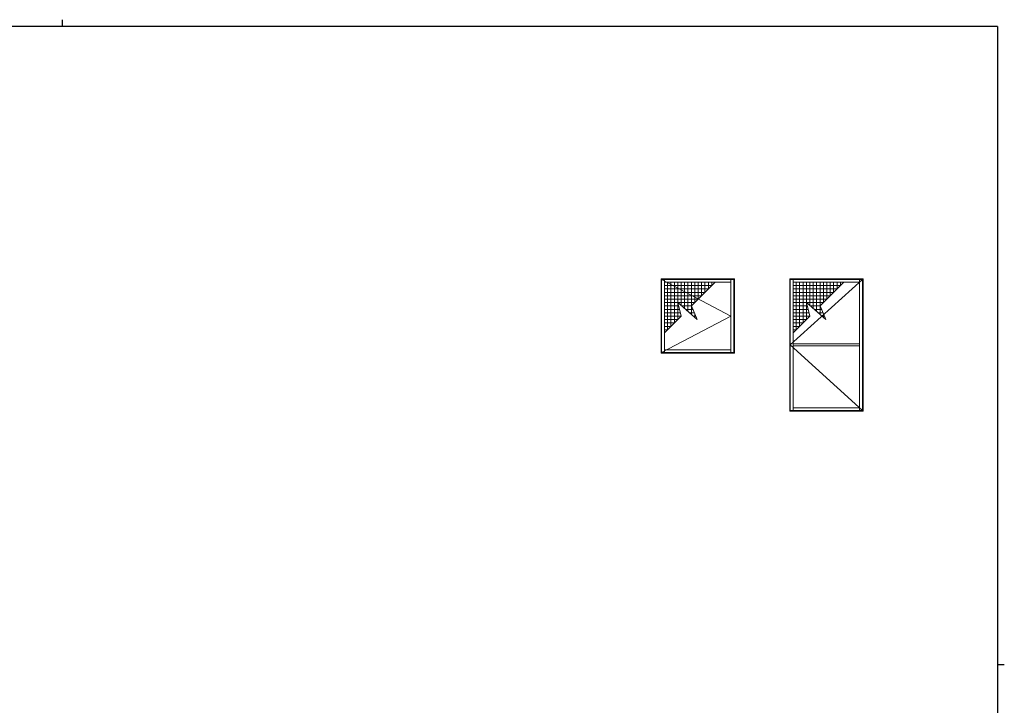
# Model space of a CAD drawing. Extents: x 0 to 1133, y 0 to 806.
# Drawn here: x 529 to 1108, y 403 to 806 of the extents above; entities that cross this region are included whole.
import ezdxf

# ---------------------------------------------------------------- set-up
doc = ezdxf.new("R2010")
doc.units = 0
doc.linetypes.add('YDIVIDE_1', pattern=[15, 10, -1, 1, -1, 1, -1])
doc.layers.add('YKK_A1', color=4, linetype='CONTINUOUS', lineweight=30)
doc.layers.add('YKK_ZWAK', color=7, linetype='CONTINUOUS')

# ---------------------------------------------------------------- blocks, each defined once
blk = doc.blocks.new('A201')
at = {"layer": 'YKK_ZWAK', "color": 8, "linetype": 'Continuous'}
blk.add_line((296.01, 412), (296.01, 410), dxfattribs=at)
at = {"layer": 'YKK_ZWAK', "color": 254, "linetype": 'Continuous'}
for p, q in [((571, 410), (21, 410)), ((571, 410), (571, 35)), ((571, 222.5), (573, 222.5))]:
    blk.add_line(p, q, dxfattribs=at)

msp = doc.modelspace()

# ---------------------------------------------------------------- linework, layer by layer
at = {"layer": 'YKK_A1', "linetype": 'Continuous', "lineweight": 13, "ltscale": 0.5}
for p, q in [((906.22, 653.7), (949.32, 653.7)), ((906.22, 609.95), (906.22, 653.7)), ((906.47, 609.95), (906.47, 653.7)), ((906.47, 653.35), (949.07, 653.35)), ((908.27, 610.3), (908.27, 653.35)), ((908.27, 651.73), (947.27, 651.73)), ((908.27, 649.73), (936.02, 649.73)), ((910.02, 651.73), (910.02, 623.73)), ((912.02, 651.73), (912.02, 625.73)), ((914.02, 651.73), (914.02, 627.73)), ((916.02, 651.73), (916.02, 629.73)), ((918.02, 651.73), (918.02, 637.98)), ((920.02, 651.73), (920.02, 636.22)), ((922.02, 651.73), (922.02, 634.47)), ((924.02, 651.73), (924.02, 632.72)), ((938.02, 651.73), (924.18, 637.9)), ((926.02, 651.73), (926.02, 639.73)), ((928.02, 651.73), (928.02, 641.73)), ((930.02, 651.73), (930.02, 643.73)), ((932.02, 651.73), (932.02, 645.73)), ((934.02, 651.73), (934.02, 647.73)), ((936.02, 651.73), (936.02, 649.73)), ((947.27, 610.3), (947.27, 653.35)), ((949.07, 609.95), (949.07, 653.7)), ((949.32, 609.95), (949.32, 653.7)), ((981.85, 653.7), (1024.95, 653.7)), ((981.85, 575.95), (981.85, 653.7)), ((982.1, 575.95), (982.1, 653.7)), ((982.1, 653.35), (1024.7, 653.35)), ((983.9, 576.3), (983.9, 653.35)), ((983.9, 651.73), (1022.9, 651.73)), ((983.9, 649.73), (1011.65, 649.73)), ((985.65, 651.73), (985.65, 623.73)), ((987.65, 651.73), (987.65, 625.73)), ((989.65, 651.73), (989.65, 627.73)), ((991.65, 651.73), (991.65, 629.73)), ((993.65, 651.73), (993.65, 637.98)), ((995.65, 651.73), (995.65, 636.22)), ((997.65, 651.73), (997.65, 634.47)), ((999.65, 651.73), (999.65, 632.72)), ((1013.65, 651.73), (999.82, 637.9)), ((1001.65, 651.73), (1001.65, 639.73)), ((1003.65, 651.73), (1003.65, 641.73)), ((1005.65, 651.73), (1005.65, 643.73)), ((1007.65, 651.73), (1007.65, 645.73)), ((1009.65, 651.73), (1009.65, 647.73)), ((1011.65, 651.73), (1011.65, 649.73)), ((1022.9, 576.3), (1022.9, 653.35)), ((1024.7, 575.95), (1024.7, 653.7)), ((1024.95, 575.95), (1024.95, 653.7)), ((908.27, 647.73), (934.02, 647.73)), ((908.27, 645.73), (932.02, 645.73)), ((908.27, 643.73), (930.02, 643.73)), ((983.9, 647.73), (1009.65, 647.73)), ((983.9, 645.73), (1007.65, 645.73)), ((983.9, 643.73), (1005.65, 643.73)), ((908.27, 641.73), (928.02, 641.73)), ((908.27, 639.73), (926.02, 639.73)), ((908.27, 637.73), (916.52, 637.73)), ((927.38, 629.76), (916.02, 639.73)), ((916.02, 639.73), (918.02, 631.73)), ((918.3, 637.73), (924.25, 637.73)), ((924.18, 637.9), (927.38, 629.76)), ((983.9, 641.73), (1003.65, 641.73)), ((983.9, 639.73), (1001.65, 639.73)), ((983.9, 637.73), (992.15, 637.73)), ((1003.02, 629.76), (991.65, 639.73)), ((991.65, 639.73), (993.65, 631.73)), ((993.93, 637.73), (999.88, 637.73)), ((999.82, 637.9), (1003.02, 629.76)), ((908.27, 635.73), (917.02, 635.73)), ((908.27, 633.73), (917.52, 633.73)), ((908.27, 631.73), (918.02, 631.73)), ((918.02, 631.73), (908.27, 621.98)), ((920.58, 635.73), (925.04, 635.73)), ((922.86, 633.73), (925.83, 633.73)), ((925.14, 631.73), (926.61, 631.73)), ((926.02, 633.25), (926.02, 630.96)), ((983.9, 635.73), (992.65, 635.73)), ((983.9, 633.73), (993.15, 633.73)), ((983.9, 631.73), (993.65, 631.73)), ((993.65, 631.73), (983.9, 621.98)), ((996.21, 635.73), (1000.67, 635.73)), ((998.49, 633.73), (1001.46, 633.73)), ((1000.78, 631.73), (1002.25, 631.73)), ((1001.65, 633.25), (1001.65, 630.96)), ((908.27, 629.73), (916.02, 629.73)), ((908.27, 627.73), (914.02, 627.73)), ((908.27, 625.73), (912.02, 625.73)), ((927.43, 629.73), (927.4, 629.73)), ((983.9, 629.73), (991.65, 629.73)), ((983.9, 627.73), (989.65, 627.73)), ((983.9, 625.73), (987.65, 625.73)), ((1003.06, 629.73), (1003.03, 629.73)), ((908.27, 623.73), (910.02, 623.73)), ((983.9, 623.73), (985.65, 623.73)), ((1022.9, 615.43), (983.9, 615.43)), ((983.9, 615.43), (983.9, 614.23)), ((983.9, 614.23), (1022.9, 614.23)), ((1022.9, 614.23), (1022.9, 615.43)), ((906.22, 609.95), (949.32, 609.95)), ((906.47, 610.3), (949.07, 610.3)), ((908.27, 611.93), (947.27, 611.93)), ((981.85, 575.95), (1024.95, 575.95)), ((982.1, 576.3), (1024.7, 576.3)), ((983.9, 577.93), (1022.9, 577.93))]:
    msp.add_line(p, q, dxfattribs=at)
at = {"layer": 'YKK_A1', "linetype": 'YDIVIDE_1', "lineweight": 13, "ltscale": 50}
for p, q in [((906.47, 653.35), (947.27, 631.83)), ((1024.7, 653.35), (982.1, 614.83)), ((947.27, 631.83), (906.47, 610.3)), ((982.1, 614.83), (1024.7, 576.3))]:
    msp.add_line(p, q, dxfattribs=at)

# ---------------------------------------------------------------- block references
at = {"layer": 'YKK_ZWAK', "xscale": 2, "yscale": 2, "zscale": 2}
msp.add_blockref('A201', (-38, -18), dxfattribs=at)

doc.saveas('drawing.dxf')
